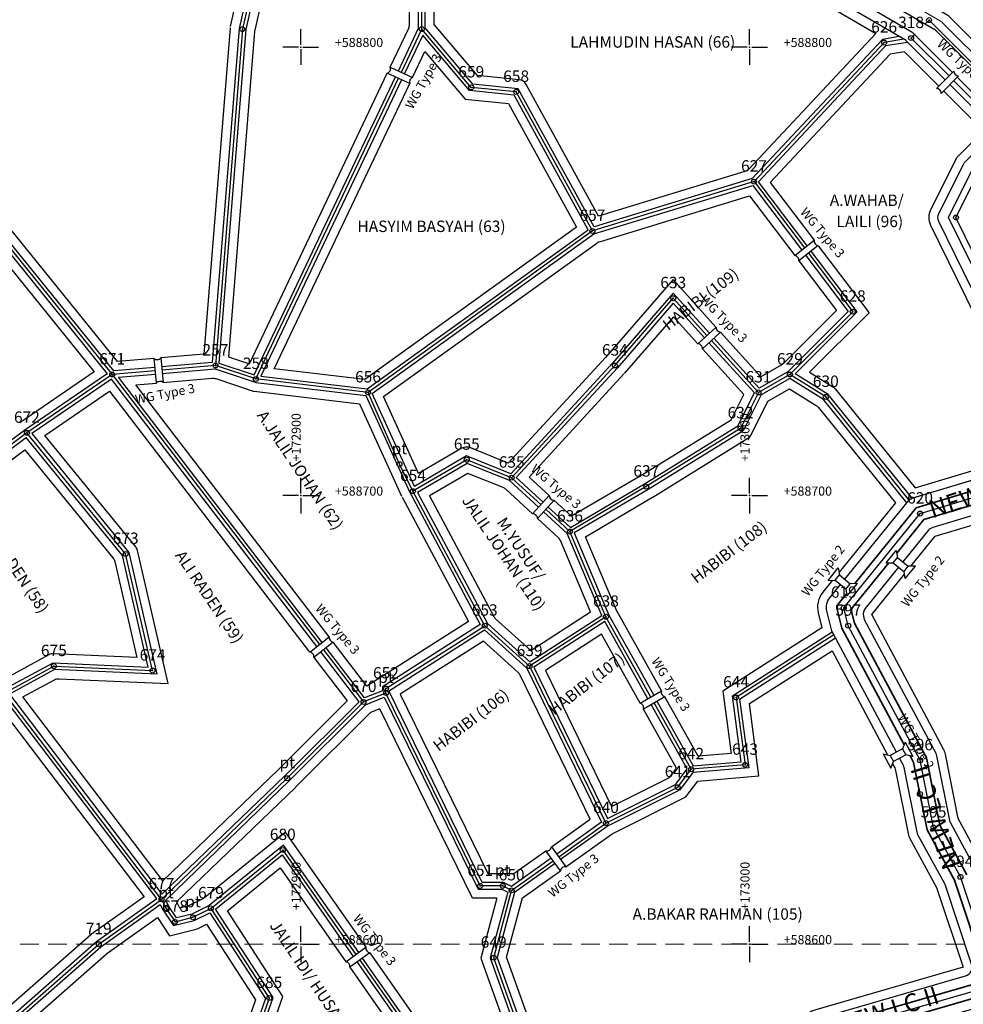
# Model space of a CAD drawing. Units: inches. Extents: x -107 to 51891, y -644 to 12738.
# Drawn here: x 6459 to 6510, y 3831 to 3884 of the extents above; entities that cross this region are included whole.
import ezdxf
from ezdxf.enums import TextEntityAlignment as Align

# ---------------------------------------------------------------- set-up
doc = ezdxf.new("R2010")
doc.units = ezdxf.units.IN
doc.header["$MEASUREMENT"] = 0
doc.linetypes.add('DASHDOT', pattern=[1, 0.5, -0.25, 0, -0.25])
doc.linetypes.add('DASHEDX2', pattern=[1.5, 1, -0.5])
for name, color, linetype in [('BATAS DESA', 6, 'Continuous'), ('BULAT1', 7, 'Continuous'), ('Double', 144, 'Continuous'), ('Grid', 7, 'Continuous'), ('Nama 1', 7, 'Continuous'), ('PATOK1', 7, 'Continuous'), ('tambak', 7, 'Continuous'), ('Tanggul', 7, 'Continuous')]:
    doc.layers.add(name, color=color, linetype=linetype)
doc.layers.add('Sal_existing', color=1, linetype='Continuous', lineweight=15)
doc.styles.add('L100', font='simplex.shx', dxfattribs={"height": 0.254})
doc.styles.add('L80', font='simplex.shx', dxfattribs={"height": 0.203})
doc.styles.get("Standard").update_dxf_attribs({"font": 'simplex.shx'})

msp = doc.modelspace()

# ---------------------------------------------------------------- linework, layer by layer
at = {"layer": 'BATAS DESA', "color": 6}
for p, q in [((6505.607, 3854.799), (6506.151, 3855.469)), ((6506.151, 3855.469), (6506.216, 3855.09)), ((6505.991, 3854.813), (6506.216, 3855.09)), ((6506.217, 3855.091), (6506.794, 3854.622)), ((6502.506, 3853.868), (6503.05, 3854.538)), ((6503.05, 3854.538), (6503.115, 3854.159)), ((6505.607, 3854.799), (6505.991, 3854.813)), ((6505.99, 3854.812), (6506.565, 3854.344)), ((6506.566, 3854.346), (6506.794, 3854.622)), ((6506.631, 3853.967), (6507.175, 3854.636)), ((6507.175, 3854.636), (6506.791, 3854.622)), ((6502.506, 3853.868), (6502.89, 3853.882)), ((6502.889, 3853.881), (6503.464, 3853.413)), ((6502.89, 3853.882), (6503.115, 3854.159)), ((6503.116, 3854.16), (6503.693, 3853.691)), ((6506.631, 3853.967), (6506.566, 3854.346)), ((6503.466, 3853.414), (6503.693, 3853.691)), ((6503.53, 3853.035), (6503.466, 3853.414)), ((6503.53, 3853.035), (6504.075, 3853.705)), ((6504.075, 3853.705), (6503.69, 3853.691)), ((6506.625, 3845.208), (6506.488, 3844.848)), ((6506.625, 3845.208), (6507.03, 3844.445)), ((6505.459, 3844.589), (6505.833, 3844.501)), ((6505.459, 3844.589), (6505.864, 3843.827)), ((6506.487, 3844.85), (6505.833, 3844.502)), ((6505.833, 3844.501), (6506, 3844.183)), ((6506.656, 3844.532), (6506, 3844.183)), ((6506.488, 3844.848), (6506.655, 3844.533)), ((6507.03, 3844.445), (6506.655, 3844.533)), ((6505.864, 3843.827), (6506, 3844.186))]:
    msp.add_line(p, q, dxfattribs=at)
at = {"layer": 'BULAT1', "color": 1, "ltscale": 10}
for centre in [(6507.905, 3883.842), (6471.185, 3883.362), (6480.785, 3883.362), (6506.945, 3882.882), (6505.505, 3882.642), (6483.425, 3880.242), (6485.825, 3880.002), (6498.545, 3875.202), (6509.345, 3873.282), (6509.345, 3873.282), (6489.905, 3872.562), (6494.225, 3868.962), (6503.825, 3868.242), (6469.745, 3865.362), (6491.105, 3865.362), (6464.225, 3864.882), (6500.465, 3864.882), (6471.905, 3864.642), (6477.905, 3863.922), (6498.785, 3863.922), (6502.385, 3863.682), (6459.665, 3861.762), (6497.825, 3862.002), (6479.585, 3860.082), (6483.185, 3860.322), (6485.585, 3859.362), (6480.305, 3858.642), (6492.785, 3858.882), (6507.425, 3857.442), (6488.705, 3856.482), (6464.945, 3855.282), (6503.345, 3852.402), (6490.625, 3851.922), (6484.145, 3851.442), (6503.585, 3851.442), (6461.105, 3849.282), (6466.385, 3849.042), (6486.545, 3849.282), (6478.865, 3848.082), (6478.865, 3847.842), (6497.585, 3847.602), (6477.665, 3847.362), (6507.425, 3844.242), (6495.185, 3843.762), (6498.065, 3844.002), (6473.585, 3843.282), (6494.465, 3842.802), (6507.418, 3842.442), (6490.625, 3840.882), (6508.145, 3840.642), (6473.345, 3839.442), (6509.585, 3838.002), (6483.905, 3837.522), (6485.105, 3837.522), (6485.585, 3837.282), (6466.865, 3836.802), (6467.105, 3836.322), (6468.545, 3835.842), (6469.505, 3836.322), (6467.585, 3835.602), (6463.505, 3834.402), (6484.625, 3833.682), (6472.625, 3831.522)]:
    msp.add_circle(centre, 0.132, dxfattribs=at)
at = {"layer": 'BULAT1', "color": 1, "lineweight": -3, "ltscale": 10}
msp.add_circle((6509.345, 3873.282), 0.132, dxfattribs=at)
at = {"layer": 'BULAT1', "color": 1, "ltscale": 10}
for p in [(6471.185, 3883.362), (6480.785, 3883.362), (6507.905, 3883.842), (6506.945, 3882.882), (6505.505, 3882.642), (6483.425, 3880.242), (6485.825, 3880.002), (6498.545, 3875.202), (6509.345, 3873.282), (6509.345, 3873.282), (6489.905, 3872.562), (6494.225, 3868.962), (6503.825, 3868.242), (6469.745, 3865.362), (6491.105, 3865.362), (6464.225, 3864.882), (6471.905, 3864.642), (6500.465, 3864.882), (6477.905, 3863.922), (6498.785, 3863.922), (6502.385, 3863.682), (6459.665, 3861.762), (6497.825, 3862.002), (6483.185, 3860.322), (6479.585, 3860.082), (6485.585, 3859.362), (6480.305, 3858.642), (6492.785, 3858.882), (6507.425, 3857.442), (6488.705, 3856.482), (6464.945, 3855.282), (6503.345, 3852.402), (6490.625, 3851.922), (6484.145, 3851.442), (6503.585, 3851.442), (6461.105, 3849.282), (6486.545, 3849.282), (6466.385, 3849.042), (6478.865, 3848.082), (6478.865, 3847.842), (6497.585, 3847.602), (6477.665, 3847.362), (6498.065, 3844.002), (6507.425, 3844.242), (6495.185, 3843.762), (6473.585, 3843.282), (6494.465, 3842.802), (6507.418, 3842.442), (6490.625, 3840.882), (6508.145, 3840.642), (6473.345, 3839.442), (6483.905, 3837.522), (6485.105, 3837.522), (6509.585, 3838.002), (6485.585, 3837.282), (6466.865, 3836.802), (6467.105, 3836.322), (6469.505, 3836.322), (6467.585, 3835.602), (6468.545, 3835.842), (6463.505, 3834.402), (6484.625, 3833.682), (6472.625, 3831.522)]:
    msp.add_point(p, dxfattribs=at)
at = {"layer": 'BULAT1', "color": 1, "lineweight": -3, "ltscale": 10}
msp.add_point((6509.345, 3873.282), dxfattribs=at)
at = {"layer": 'Double', "color": 6}
for p, q in [((6479.089, 3881.327), (6480.291, 3880.78)), ((6480.136, 3880.455), (6478.935, 3881.002)), ((6508.302, 3880.181), (6509.235, 3881.115)), ((6509.486, 3880.857), (6508.553, 3879.922)), ((6500.721, 3871.244), (6501.758, 3872.062)), ((6501.976, 3871.776), (6500.94, 3870.958)), ((6495.544, 3866.523), (6496.513, 3867.419)), ((6496.754, 3867.151), (6495.784, 3866.255)), ((6466.589, 3864.429), (6466.466, 3865.743)), ((6466.824, 3865.771), (6466.948, 3864.457)), ((6486.702, 3857.431), (6487.586, 3858.411)), ((6487.85, 3858.166), (6486.965, 3857.186)), ((6474.785, 3850.035), (6475.824, 3850.849)), ((6476.042, 3850.563), (6475.003, 3849.748)), ((6492.454, 3847.295), (6493.594, 3847.96)), ((6493.77, 3847.646), (6492.63, 3846.981)), ((6488.197, 3838.337), (6487.416, 3839.401)), ((6487.71, 3839.61), (6488.491, 3838.545)), ((6476.725, 3833.461), (6477.791, 3834.239)), ((6477.999, 3833.945), (6476.932, 3833.167))]:
    msp.add_line(p, q, dxfattribs=at)
at = {"layer": 'Double', "color": 144}
for points in [[(6466.511, 3865.262), (6464.305, 3865.07), (6451.18, 3881.297), (6449.333, 3885.452), (6460.173, 3892.197), (6452.959, 3901.095), (6454.014, 3901.939), (6457.584, 3904.557), (6470.13, 3907.871), (6470.166, 3907.802), (6474.197, 3911.078), (6477.408, 3915.538)], [(6479.787, 3899.659), (6473.181, 3893.053), (6471.007, 3883.389), (6469.578, 3865.528), (6466.869, 3865.293)], [(6480.057, 3899.42), (6473.509, 3892.872), (6471.363, 3883.335), (6469.936, 3865.488), (6471.811, 3864.863), (6479.372, 3880.803)], [(6479.526, 3881.128), (6480.605, 3883.403), (6480.605, 3884.64), (6488.166, 3891.756)], [(6506.307, 3882.958), (6505.415, 3882.81), (6498.446, 3875.36), (6489.992, 3872.777), (6485.937, 3880.172), (6483.515, 3880.414), (6480.965, 3883.428), (6480.965, 3884.484), (6488.396, 3891.478)], [(6479.699, 3880.654), (6472.175, 3864.791), (6477.857, 3864.109), (6489.671, 3872.615), (6485.713, 3879.833), (6483.335, 3880.07), (6480.828, 3883.033), (6479.854, 3880.979)], [(6501.38, 3871.763), (6498.78, 3875.19), (6505.595, 3882.475), (6506.749, 3882.667)], [(6496.16, 3867.092), (6494.222, 3869.234), (6490.971, 3865.482), (6485.537, 3859.575), (6483.17, 3860.522), (6480.386, 3858.898), (6478.13, 3863.862), (6489.986, 3872.399), (6498.477, 3874.993), (6501.097, 3871.54)], [(6501.315, 3871.254), (6503.587, 3868.259), (6500.355, 3865.027), (6498.821, 3864.15), (6496.401, 3866.825)], [(6506.994, 3858.263), (6502.506, 3863.819), (6500.752, 3864.915), (6504.063, 3868.226), (6501.597, 3871.477)], [(6495.896, 3866.848), (6494.228, 3868.691), (6491.239, 3865.242), (6485.835, 3859.368), (6487.263, 3858.053)], [(6487.528, 3857.81), (6488.729, 3856.705), (6492.692, 3859.036), (6497.687, 3862.128), (6498.569, 3863.893), (6496.137, 3866.581)], [(6475.161, 3850.33), (6464.186, 3864.637), (6459.928, 3861.724)], [(6475.445, 3850.552), (6464.568, 3864.731), (6466.544, 3864.903)], [(6506.723, 3858.025), (6502.264, 3863.546), (6500.461, 3864.673), (6498.922, 3863.793), (6497.963, 3861.876), (6492.878, 3858.728), (6488.932, 3856.407), (6490.787, 3852.001)], [(6459.635, 3861.515), (6454.018, 3857.302), (6453.335, 3856.717)], [(6458.487, 3848.059), (6461.063, 3849.464), (6466.156, 3849.233), (6464.779, 3855.201), (6459.63, 3861.52)], [(6459.923, 3861.731), (6465.111, 3855.364), (6466.614, 3848.852), (6461.147, 3849.1), (6458.735, 3847.785), (6466.886, 3837.072), (6473.459, 3843.411), (6477.426, 3847.378), (6475.381, 3850.044)], [(6487.022, 3857.786), (6485.469, 3859.215), (6483.2, 3860.122), (6480.545, 3858.574), (6484.289, 3851.555), (6486.563, 3849.508), (6490.401, 3851.991), (6488.554, 3856.376), (6487.287, 3857.542)], [(6490.782, 3852.01), (6493.18, 3847.719)], [(6487.7, 3839.014), (6485.569, 3837.492), (6485.147, 3837.702), (6484.017, 3837.702), (6479.045, 3847.884), (6479.045, 3847.983), (6484.126, 3851.217), (6486.398, 3849.172), (6490.397, 3840.94), (6487.993, 3839.224)], [(6493.356, 3847.404), (6495.286, 3843.951), (6497.862, 3844.166), (6497.391, 3847.692), (6502.729, 3851.108)], [(6497.767, 3847.505), (6502.899, 3850.79)], [(6453.656, 3825.994), (6463.393, 3834.543), (6466.609, 3836.841), (6458.414, 3847.611), (6447.75, 3841.923)], [(6477.405, 3833.957), (6473.382, 3839.704), (6469.407, 3836.474), (6468.482, 3836.012), (6467.664, 3835.808), (6467.261, 3836.413), (6467.085, 3836.764), (6473.711, 3843.154), (6477.766, 3847.209), (6478.777, 3847.613), (6483.793, 3837.342), (6485.062, 3837.342), (6485.373, 3837.187), (6484.437, 3833.674), (6486.881, 3826.831), (6490.62, 3825.086), (6501.22, 3829.422), (6501.456, 3829.422)], [(6477.32, 3833.449), (6479.883, 3829.789), (6479.647, 3823.66), (6478.271, 3821.595), (6475.338, 3820.693), (6471.145, 3826.749), (6472.824, 3831.546), (6469.744, 3836.285), (6473.308, 3839.181), (6477.114, 3833.744)], [(6487.913, 3838.724), (6485.742, 3837.173), (6484.813, 3833.69), (6487.169, 3827.094), (6490.63, 3825.479), (6501.15, 3829.782), (6501.421, 3829.782)], [(6448.703, 3819.916), (6447.906, 3821.159), (6453.779, 3825.623), (6463.617, 3834.261), (6466.798, 3836.533), (6466.949, 3836.232), (6467.506, 3835.397), (6468.608, 3835.672), (6469.442, 3836.089), (6472.426, 3831.498), (6470.784, 3826.806), (6469.599, 3825.148), (6464.774, 3818.634), (6464.305, 3815.585), (6459.128, 3814.173), (6453.737, 3812.064), (6448.897, 3819.613)], [(6489.311, 3770.466), (6490.281, 3771.158), (6492.959, 3775.783), (6493.914, 3783.189), (6498.052, 3786.596), (6495.632, 3791.195), (6497.563, 3794.332), (6487.655, 3807.49), (6486.458, 3809.537), (6478.601, 3821.442), (6480.003, 3823.545), (6480.247, 3829.896), (6477.611, 3833.662)]]:
    msp.add_lwpolyline(points, dxfattribs=at)
at = {"layer": 'Double', "color": 6}
for points in [[(6466.466, 3865.74), (6464.517, 3865.57), (6451.593, 3881.55), (6449.941, 3885.265), (6460.889, 3892.077), (6453.613, 3901.05), (6457.721, 3904.062, -0.093899), (6457.882, 3904.139), (6470.431, 3907.454, 0.106415), (6470.611, 3907.546), (6474.5, 3910.705, 0.066211), (6474.587, 3910.797), (6476.867, 3913.965), (6476.76, 3911.183), (6475.775, 3907.734, 0.140055), (6475.775, 3907.47), (6476.822, 3903.804, 0.031659), (6476.843, 3903.747), (6477.623, 3901.927, 0.051504), (6477.671, 3901.841), (6479.161, 3899.712), (6472.841, 3893.392, 0.141963), (6472.712, 3893.158), (6470.538, 3883.495)], [(6511.782, 3881.232), (6512.897, 3880.117), (6517.55, 3883.606), (6518.44, 3885.981), (6512.959, 3894.625, 0.074392), (6512.866, 3894.732), (6511.282, 3896.09, -0.121001), (6511.149, 3896.276), (6508.963, 3901.74), (6507.574, 3901.277, 0.083085), (6507.434, 3901.203), (6503.781, 3898.408), (6504.233, 3888.909), (6508.111, 3884.6, 0.077632), (6508.226, 3884.507), (6508.902, 3884.112), (6511.527, 3881.487)], [(6482.097, 3898.574), (6481.717, 3899.049), (6481.01, 3898.847, -0.142158), (6480.167, 3898.851), (6474.045, 3892.729, 0.141963), (6473.916, 3892.495), (6471.847, 3883.296, 0.035386), (6471.836, 3883.229), (6470.444, 3865.825), (6471.559, 3865.453), (6478.935, 3881.002)], [(6479.089, 3881.327), (6480.079, 3883.413, 0.111186), (6480.125, 3883.619), (6480.125, 3884.64, -0.206797), (6480.276, 3884.99), (6487.514, 3891.802), (6482.44, 3898.146)], [(6489.921, 3890.726), (6492.574, 3890.414), (6505.059, 3883.131), (6498.271, 3875.876, -0.13129), (6498.061, 3875.744), (6490.226, 3873.35), (6486.358, 3880.403, 0.247242), (6485.985, 3880.65), (6483.756, 3880.872), (6481.445, 3883.604), (6481.445, 3884.277), (6488.477, 3890.896), (6489.376, 3890.79)], [(6449.203, 3874.884), (6450.654, 3877.544, 0.055318), (6450.694, 3877.642), (6451.311, 3879.8), (6463.262, 3865.023), (6459.289, 3862.305)], [(6490.617, 3865.807), (6485.407, 3860.144), (6483.348, 3860.968, 0.231134), (6482.928, 3860.937), (6480.603, 3859.58), (6478.73, 3863.703), (6490.138, 3871.917, -0.082053), (6490.278, 3871.986), (6498.297, 3874.436), (6500.72, 3871.243)], [(6500.938, 3870.956), (6502.951, 3868.302), (6500.106, 3865.457, -0.066661), (6500.005, 3865.38), (6498.918, 3864.759), (6496.754, 3867.151)], [(6466.948, 3864.457), (6469.567, 3864.684, -0.102479), (6469.76, 3864.661), (6471.714, 3864.01, 0.050624), (6471.808, 3863.989), (6477.458, 3863.311), (6479.7, 3858.378)], [(6473.126, 3843.756), (6466.941, 3837.792), (6459.455, 3847.631), (6461.141, 3848.55, -0.137041), (6461.393, 3848.608), (6467.224, 3848.343), (6465.579, 3855.471, 0.114727), (6465.483, 3855.667), (6460.63, 3861.623), (6464.082, 3863.985), (6474.784, 3850.034)], [(6493.131, 3858.32), (6498.216, 3861.468, 0.139097), (6498.392, 3861.661), (6499.286, 3863.448), (6500.45, 3864.113), (6501.873, 3863.224, -0.083388), (6501.992, 3863.119), (6506.106, 3858.025), (6503.091, 3854.301)], [(6454.306, 3856.918), (6459.554, 3860.854), (6464.266, 3855.071, -0.114727), (6464.361, 3854.876), (6465.546, 3849.741), (6461.085, 3849.944, 0.137041), (6460.833, 3849.886), (6458.547, 3848.639), (6451.562, 3854.565), (6453.382, 3856.125)], [(6486.7, 3857.43), (6485.274, 3858.742, 0.091063), (6485.127, 3858.835), (6483.239, 3859.59), (6481.186, 3858.392), (6484.633, 3851.93, 0.087226), (6484.735, 3851.799), (6486.611, 3850.111), (6489.802, 3852.176), (6488.193, 3855.998, 0.107541), (6488.076, 3856.164), (6486.965, 3857.186)], [(6502.748, 3853.877), (6502.225, 3853.232, 0.235594), (6501.98, 3852.123), (6502.179, 3851.326), (6496.875, 3847.932), (6497.319, 3844.602), (6495.554, 3844.455), (6493.771, 3847.646)], [(6487.709, 3839.611), (6489.788, 3841.095), (6486.049, 3848.794, 0.096757), (6485.938, 3848.941), (6484.076, 3850.616), (6479.627, 3847.785), (6484.317, 3838.182), (6485.709, 3838.182), (6487.416, 3839.401)], [(6447.976, 3841.5), (6458.28, 3846.996), (6465.928, 3836.944), (6463.114, 3834.934, 0.025081), (6463.076, 3834.904), (6453.632, 3826.612), (6451.364, 3828.313, -0.099216), (6451.238, 3828.454), (6445.089, 3838.907)], [(6505.949, 3844.051), (6506.067, 3843.831, -0.073271), (6506.114, 3843.699), (6506.807, 3840.233, 0.075632), (6506.856, 3840.097), (6508.304, 3837.444), (6509.726, 3833.177), (6501.852, 3830.897, 0.17509), (6501.153, 3830.389, -0.147757), (6500.938, 3830.214), (6490.642, 3826.002), (6487.554, 3827.444), (6485.316, 3833.711), (6486.162, 3836.883), (6488.197, 3838.337)], [(6474.044, 3842.808), (6467.672, 3836.664), (6467.832, 3836.344), (6468.263, 3836.452, 0.054722), (6468.362, 3836.489), (6469.098, 3836.857, 0.054722), (6469.186, 3836.913), (6473.479, 3840.402), (6477.792, 3834.24)], [(6454.096, 3825.262), (6463.897, 3833.869, -0.025081), (6463.935, 3833.898), (6466.64, 3835.83), (6467.294, 3834.849), (6468.724, 3835.207, 0.054722), (6468.822, 3835.243), (6469.273, 3835.468), (6471.895, 3831.434), (6470.376, 3827.094, -0.071013), (6470.313, 3826.973), (6469.214, 3825.434, -0.004325), (6469.209, 3825.427), (6464.388, 3818.919, 0.121822), (6464.299, 3818.707), (6463.878, 3815.966), (6458.977, 3814.63), (6453.928, 3812.654), (6448.549, 3821.045), (6454.069, 3825.241)]]:
    msp.add_lwpolyline(points, format="xyb", dxfattribs=at)
for points in [[(6470.528, 3883.428), (6469.132, 3865.971), (6466.824, 3865.771)], [(6480.291, 3880.78), (6480.942, 3882.154), (6483.094, 3879.612), (6485.413, 3879.38), (6489.046, 3872.757), (6477.728, 3864.608), (6472.894, 3865.188), (6480.136, 3880.455)], [(6496.512, 3867.418), (6494.214, 3869.958), (6490.608, 3865.797)], [(6495.543, 3866.522), (6494.236, 3867.967), (6491.602, 3864.928)], [(6492.439, 3859.444), (6497.318, 3862.465), (6497.993, 3863.814), (6495.785, 3866.255)], [(6487.585, 3858.41), (6486.513, 3859.396), (6491.592, 3864.917)], [(6475.823, 3850.848), (6465.481, 3864.329), (6466.589, 3864.425)], [(6492.449, 3859.45), (6488.792, 3857.299), (6487.849, 3858.166)], [(6479.727, 3858.323), (6483.275, 3851.671), (6477.843, 3848.214), (6476.042, 3850.563)], [(6491.229, 3852.188), (6489.537, 3856.206), (6493.121, 3858.314)], [(6493.595, 3847.961), (6491.201, 3852.244)], [(6492.455, 3847.295), (6490.392, 3850.986), (6487.394, 3849.045), (6490.927, 3841.771), (6494.03, 3843.323), (6494.399, 3843.815), (6492.63, 3846.981)], [(6475.003, 3849.748), (6476.789, 3847.42), (6473.119, 3843.75)], [(6488.49, 3838.546), (6490.966, 3840.315), (6494.899, 3842.282), (6495.535, 3843.129), (6498.811, 3843.402), (6498.295, 3847.273), (6502.72, 3850.105), (6505.692, 3844.534)], [(6484.79, 3836.862), (6483.493, 3836.862), (6478.541, 3847.002), (6478.036, 3846.8), (6474.05, 3842.814)], [(6476.932, 3833.167), (6479.397, 3829.646), (6479.173, 3823.814), (6477.966, 3822.004), (6475.533, 3821.255), (6471.679, 3826.822), (6473.355, 3831.61), (6470.382, 3836.184), (6473.211, 3838.483), (6476.726, 3833.462)], [(6477.999, 3833.945), (6480.733, 3830.039), (6480.477, 3823.391), (6479.177, 3821.44), (6486.858, 3809.802)]]:
    msp.add_lwpolyline(points, dxfattribs=at)
at = {"layer": 'Double', "color": 144, "lineweight": -3, "ltscale": 10}
msp.add_lwpolyline([(6446.986, 3872.061), (6448.782, 3875.113), (6450.233, 3877.774), (6451.103, 3880.82), (6463.962, 3864.921), (6459.56, 3861.909), (6453.922, 3857.68), (6450.566, 3861.035), (6446.735, 3858.401), (6441.838, 3863.998), (6441.61, 3866.043), (6443.248, 3868.85, 0.042351), (6443.282, 3868.923), (6443.954, 3870.714), (6446.334, 3870.952), (6446.804, 3871.751)], format="xyb", dxfattribs=at)
at = {"layer": 'Double', "color": 144}
for points in [[(6466.903, 3864.934), (6469.723, 3865.18), (6471.819, 3864.481, 0.050624), (6471.914, 3864.46), (6477.783, 3863.756), (6480.137, 3858.576, 0.015834), (6480.151, 3858.549), (6483.908, 3851.505), (6478.685, 3848.181), (6478.685, 3847.964), (6477.725, 3847.58), (6475.664, 3850.267)], [(6492.869, 3847.537), (6490.562, 3851.667), (6486.776, 3849.218), (6490.707, 3841.125), (6494.245, 3842.894, 0.116434), (6494.414, 3843.035), (6494.971, 3843.777), (6493.045, 3847.223)], [(6497.778, 3847.519), (6498.268, 3843.839), (6495.28, 3843.59), (6494.651, 3842.751, -0.116434), (6494.482, 3842.61), (6490.752, 3840.744, 0.03917), (6490.687, 3840.706), (6488.206, 3838.933)]]:
    msp.add_lwpolyline(points, format="xyb", dxfattribs=at)
at = {"layer": 'Double', "color": 6}
for centre, radius, start, end in [((6478.858, 3881.238), 0.248, 288.0625, 21.1489), ((6480.385, 3880.536), 0.262, 111.1653, 198.0967), ((6509.496, 3881.118), 0.262, 180.6951, 267.6265), ((6508.305, 3879.933), 0.248, 357.5923, 90.6787), ((6502.018, 3872.034), 0.262, 173.927, 260.8584), ((6500.695, 3870.997), 0.248, 350.8242, 83.9106), ((6496.775, 3867.412), 0.262, 178.4016, 265.333), ((6495.537, 3866.275), 0.248, 355.2988, 88.3852), ((6466.632, 3865.927), 0.248, 227.8938, 320.9802), ((6466.783, 3864.253), 0.262, 50.9966, 137.928), ((6487.847, 3858.428), 0.262, 183.5973, 270.5287), ((6486.717, 3857.184), 0.248, 0.4945, 93.5809), ((6476.084, 3850.821), 0.262, 173.7397, 260.6712), ((6474.758, 3849.789), 0.248, 350.637, 83.7234), ((6493.848, 3847.896), 0.262, 165.9107, 252.8421), ((6492.393, 3847.054), 0.248, 342.8079, 75.8943), ((6487.464, 3839.645), 0.248, 258.8091, 351.8955), ((6488.454, 3838.286), 0.262, 81.9119, 168.8433), ((6478.05, 3834.201), 0.262, 171.7524, 258.6838), ((6476.689, 3833.215), 0.248, 348.6496, 81.7361)]:
    msp.add_arc(centre, radius, start, end, dxfattribs=at)
at = {"layer": 'Grid', "color": 3, "linetype": 'DASHDOT', "lineweight": 30, "ltscale": 10}
for points in [[(6474.305, 3882.522), (6474.305, 3883.362)], [(6498.305, 3882.522), (6498.305, 3883.362)], [(6474.185, 3882.402), (6473.345, 3882.402)], [(6474.425, 3882.402), (6475.265, 3882.402)], [(6498.185, 3882.402), (6497.345, 3882.402)], [(6498.425, 3882.402), (6499.265, 3882.402)], [(6474.305, 3882.282), (6474.305, 3881.442)], [(6498.305, 3882.282), (6498.305, 3881.442)], [(6474.305, 3858.522), (6474.305, 3859.362)], [(6498.305, 3858.522), (6498.305, 3859.362)], [(6474.185, 3858.402), (6473.345, 3858.402)], [(6474.305, 3858.282), (6474.305, 3857.442)], [(6474.425, 3858.402), (6475.265, 3858.402)], [(6498.185, 3858.402), (6497.345, 3858.402)], [(6498.305, 3858.282), (6498.305, 3857.442)], [(6498.425, 3858.402), (6499.265, 3858.402)], [(6474.305, 3834.522), (6474.305, 3835.362)], [(6498.305, 3834.522), (6498.305, 3835.362)], [(6474.185, 3834.402), (6473.345, 3834.402)], [(6474.425, 3834.402), (6475.265, 3834.402)], [(6498.185, 3834.402), (6497.345, 3834.402)], [(6498.425, 3834.402), (6499.265, 3834.402)], [(6474.305, 3834.282), (6474.305, 3833.442)], [(6498.305, 3834.282), (6498.305, 3833.442)]]:
    msp.add_lwpolyline(points, dxfattribs=at)
at = {"layer": 'Grid', "color": 0, "linetype": 'DASHEDX2', "lineweight": 5}
msp.add_lwpolyline([(6306.305, 3834.402), (7266.305, 3834.402)], dxfattribs=at)
at = {"layer": 'Grid', "color": 3, "linetype": 'DASHDOT', "lineweight": 30, "ltscale": 10}
for p in [(6474.305, 3882.402), (6498.305, 3882.402), (6474.305, 3858.402), (6498.305, 3858.402), (6474.305, 3834.402), (6498.305, 3834.402)]:
    msp.add_point(p, dxfattribs=at)
at = {"layer": 'Sal_existing', "color": 2, "lineweight": 30, "ltscale": 10}
msp.add_line((6508.213, 3883.319), (6493.228, 3892.061), dxfattribs=at)
at = {"layer": 'Sal_existing', "color": 1, "lineweight": 30, "ltscale": 10}
msp.add_line((6510.798, 3880.756), (6508.31, 3883.244), dxfattribs=at)
at = {"layer": 'Sal_existing', "color": 2, "lineweight": 35, "ltscale": 10}
for p, q in [((6507.635, 3857.129), (6512.328, 3858.537)), ((6506.175, 3855.326), (6507.635, 3857.129)), ((6503.813, 3852.408), (6505.753, 3854.805)), ((6503.923, 3851.573), (6503.767, 3852.199)), ((6507.768, 3844.365), (6503.923, 3851.573)), ((6508.487, 3840.766), (6507.768, 3844.365)), ((6509.926, 3838.116), (6508.487, 3840.766)), ((6503.212, 3829.467), (6511.725, 3831.931))]:
    msp.add_line(p, q, dxfattribs=at)
at = {"layer": 'Sal_existing', "color": 4, "ltscale": 10}
msp.add_lwpolyline([(6480.44, 3901.902), (6480.723, 3901.498, 0.319878), (6481.248, 3901.312), (6481.898, 3901.497, -0.302325), (6482.987, 3901.15), (6489.3, 3893.258, 0.197236), (6489.619, 3893.081), (6493.221, 3892.657, -0.103104), (6493.407, 3892.595), (6508.553, 3883.76, -0.06442), (6508.65, 3883.685), (6511.188, 3881.147)], format="xyb", dxfattribs=at)
at = {"layer": 'Sal_existing', "color": 1, "lineweight": -3, "ltscale": 10}
for points in [[(6510.894, 3880.853), (6507.905, 3883.842), (6507.688, 3883.625)], [(6507.162, 3883.099), (6506.945, 3882.882), (6508.974, 3880.853)], [(6509.228, 3880.599), (6511.745, 3878.082), (6512.021, 3877.668)]]:
    msp.add_lwpolyline(points, dxfattribs=at)
at = {"layer": 'Sal_existing', "color": 1, "lineweight": 30, "ltscale": 10}
msp.add_arc((6507.971, 3882.905), 0.48, 45, 59.7436, dxfattribs=at)
at = {"layer": 'Sal_existing', "color": 1, "lineweight": 35, "ltscale": 10}
msp.add_arc((6504, 3852.257), 0.24, 141.009, 194.0362, dxfattribs=at)
at = {"layer": 'tambak', "color": 2, "lineweight": 30, "ltscale": 10}
for p, q in [((6506.955, 3883.22), (6492.995, 3891.363)), ((6508.943, 3873.284), (6510.249, 3875.895)), ((6514.931, 3861.07), (6508.943, 3873.284))]:
    msp.add_line(p, q, dxfattribs=at)
at = {"layer": 'tambak', "color": 1, "lineweight": 30, "ltscale": 10}
for p, q in [((6509.158, 3881.039), (6507.053, 3883.144)), ((6511.936, 3878.261), (6509.413, 3880.784))]:
    msp.add_line(p, q, dxfattribs=at)
at = {"layer": 'tambak', "lineweight": -3, "ltscale": 10}
for points in [[(6479.911, 3899.528), (6473.345, 3892.962), (6471.185, 3883.362), (6469.745, 3865.362)], [(6489.905, 3872.562), (6485.825, 3880.002), (6483.425, 3880.242), (6480.785, 3883.362), (6480.785, 3884.562), (6488.279, 3891.615)], [(6479.69, 3881.054), (6480.785, 3883.362)], [(6506.551, 3882.817), (6505.505, 3882.642), (6498.545, 3875.202), (6489.905, 3872.562), (6477.905, 3863.922), (6471.905, 3864.642), (6469.745, 3865.362), (6466.886, 3865.114)], [(6451.025, 3881.202), (6464.225, 3864.882), (6475.303, 3850.441)], [(6471.905, 3864.642), (6479.535, 3880.728)], [(6502.385, 3829.602), (6511.505, 3832.242), (6509.585, 3838.002), (6508.145, 3840.642), (6507.425, 3844.242), (6503.585, 3851.442), (6503.345, 3852.402), (6507.425, 3857.442), (6512.225, 3858.882), (6514.385, 3859.602), (6515.345, 3861.042), (6509.345, 3873.282), (6510.545, 3875.682), (6512.225, 3877.362)], [(6498.545, 3875.202), (6501.238, 3871.652)], [(6501.456, 3871.365), (6503.825, 3868.242), (6500.465, 3864.882), (6498.785, 3863.922)], [(6485.585, 3859.362), (6491.105, 3865.362), (6494.225, 3868.962), (6496.028, 3866.97)], [(6496.269, 3866.703), (6498.785, 3863.922), (6497.825, 3862.002), (6492.785, 3858.882), (6488.705, 3856.482)], [(6466.527, 3865.082), (6464.225, 3864.882), (6459.665, 3861.762)], [(6506.841, 3858.165), (6502.385, 3863.682), (6500.465, 3864.882)], [(6487.145, 3857.922), (6485.585, 3859.362), (6483.185, 3860.322), (6480.305, 3858.642), (6479.585, 3860.082), (6477.905, 3863.922)], [(6450.545, 3854.562), (6458.465, 3847.842), (6461.105, 3849.282), (6466.385, 3849.042), (6464.945, 3855.282), (6459.665, 3861.762), (6453.905, 3857.442)], [(6478.865, 3847.842), (6478.865, 3848.082), (6484.145, 3851.442), (6480.305, 3858.642)], [(6493.025, 3847.628), (6490.625, 3851.922), (6488.705, 3856.482), (6487.409, 3857.678)], [(6490.625, 3851.922), (6486.545, 3849.282), (6484.145, 3851.442)], [(6502.814, 3850.949), (6497.585, 3847.602), (6498.065, 3844.002), (6495.185, 3843.762), (6493.2, 3847.314)], [(6475.522, 3850.155), (6477.665, 3847.362), (6473.585, 3843.282), (6466.865, 3836.802), (6458.465, 3847.842), (6447.665, 3842.082), (6446.635, 3843.588)], [(6486.545, 3849.282), (6490.625, 3840.882)], [(6501.418, 3829.602), (6501.185, 3829.602), (6490.625, 3825.282), (6487.025, 3826.962), (6484.625, 3833.682), (6485.585, 3837.282), (6485.105, 3837.522), (6483.905, 3837.522), (6478.865, 3847.842), (6477.665, 3847.362)], [(6488.1, 3839.078), (6490.625, 3840.882), (6494.465, 3842.802), (6495.185, 3843.762)], [(6469.505, 3836.322), (6473.345, 3839.442), (6477.259, 3833.851)], [(6485.585, 3837.282), (6487.807, 3838.869)], [(6444.527, 3838.561), (6450.785, 3827.922), (6453.665, 3825.762), (6463.505, 3834.402), (6466.865, 3836.802), (6467.105, 3836.322), (6467.585, 3835.602), (6468.545, 3835.842), (6469.505, 3836.322), (6472.625, 3831.522), (6470.945, 3826.722), (6469.745, 3825.042), (6464.945, 3818.562), (6464.465, 3815.442), (6459.185, 3814.002), (6453.665, 3811.842)], [(6477.466, 3833.556), (6480.065, 3829.842), (6479.825, 3823.602), (6478.385, 3821.442)]]:
    msp.add_lwpolyline(points, dxfattribs=at)
at = {"layer": 'tambak', "color": 2, "lineweight": 35, "ltscale": 10}
for points in [[(6512.122, 3859.227), (6507.215, 3857.755), (6503.932, 3853.7)], [(6506.891, 3844.478), (6507.082, 3844.12), (6507.803, 3840.518), (6509.269, 3837.83)]]:
    msp.add_lwpolyline(points, dxfattribs=at)
for points in [[(6503.507, 3853.174), (6503.027, 3852.582, 0.235594), (6502.981, 3852.373), (6503.246, 3851.312), (6506.574, 3845.073)], [(6499.504, 3821.71), (6503.947, 3825.708, 0.351031), (6503.996, 3826.004), (6501.997, 3829.558, -0.483491), (6502.139, 3829.906), (6510.805, 3832.414, 0.425972), (6510.966, 3832.721), (6509.243, 3837.888)]]:
    msp.add_lwpolyline(points, format="xyb", dxfattribs=at)
at = {"layer": 'tambak', "color": 6, "ltscale": 10}
msp.add_lwpolyline([(6484.79, 3836.862), (6483.934, 3833.654), (6486.496, 3826.481), (6490.608, 3824.562), (6501.188, 3828.89), (6502.785, 3826.051), (6498.735, 3822.406, 0.377056), (6498.54, 3820.738), (6505.559, 3810.571)], format="xyb", dxfattribs=at)
at = {"layer": 'tambak', "color": 2, "lineweight": 30, "ltscale": 10}
msp.add_arc((6506.713, 3882.805), 0.48, 45, 59.7436, dxfattribs=at)
at = {"layer": 'Tanggul', "color": 4}
for points in [[(6506.677, 3882.743), (6492.816, 3890.828, 0.103104), (6492.63, 3890.89), (6489.882, 3891.214)], [(6515.521, 3879.088), (6514.506, 3878.346, 0.038599), (6514.45, 3878.297), (6511.35, 3875.197, 0.080612), (6511.26, 3875.072), (6510.469, 3873.491, 0.233991), (6510.467, 3873.065), (6516.273, 3861.221, -0.267033), (6516.242, 3860.743), (6515.062, 3858.973, -0.166782), (6514.814, 3858.784), (6512.5, 3858.013), (6508.099, 3856.692, 0.150833), (6507.863, 3856.534), (6506.505, 3854.857)], [(6506.279, 3854.577), (6504.491, 3852.368, 0.235594), (6504.398, 3851.95), (6504.442, 3851.772), (6508.26, 3844.615, -0.073271), (6508.307, 3844.484), (6508.998, 3841.027, 0.075168), (6509.047, 3840.893), (6510.415, 3838.374, -0.043966), (6510.448, 3838.297), (6512.41, 3832.412, -0.425972), (6511.879, 3831.401), (6504.326, 3829.215, 0.483491), (6504.041, 3828.518), (6504.652, 3827.432, 0.120138), (6504.807, 3827.266), (6509.237, 3824.363, 0.243934), (6509.677, 3824.318), (6523.563, 3829.815, -0.326627), (6524.743, 3829.508), (6532.469, 3820.048)]]:
    msp.add_lwpolyline(points, format="xyb", dxfattribs=at)
at = {"layer": 'Tanggul', "color": 4, "ltscale": 10}
for points in [[(6508.769, 3880.648), (6506.662, 3882.754)], [(6507.056, 3858.284), (6511.963, 3859.756)]]:
    msp.add_lwpolyline(points, dxfattribs=at)
at = {"layer": 'Tanggul', "color": 6, "ltscale": 10}
for points in [[(6508.429, 3880.308), (6506.584, 3882.153), (6505.834, 3882.028), (6499.407, 3875.158), (6501.756, 3872.061)], [(6510.816, 3877.922), (6508.684, 3880.054)], [(6506.937, 3854.627), (6508.237, 3856.232), (6512.645, 3857.555), (6514.403, 3858.141), (6516.775, 3853.594)]]:
    msp.add_lwpolyline(points, dxfattribs=at)
at = {"layer": 'Tanggul', "color": 4, "ltscale": 10}
for points in [[(6503.405, 3853.925), (6506.8, 3858.12, -0.150833), (6507.035, 3858.277), (6511.943, 3859.75, 0.007574), (6511.957, 3859.754), (6513.643, 3860.316, 0.166782), (6513.891, 3860.506), (6514.142, 3860.882, 0.267033), (6514.174, 3861.36), (6508.432, 3873.073, -0.233991), (6508.434, 3873.499), (6509.761, 3876.153, -0.080612), (6509.851, 3876.278), (6511.155, 3877.582, 0.414214), (6511.155, 3878.261), (6509.023, 3880.393)], [(6506.16, 3844.676), (6502.755, 3851.06, -0.061321), (6502.713, 3851.169), (6502.446, 3852.239, -0.235594), (6502.598, 3852.93), (6503.178, 3853.646)], [(6501.986, 3830.436), (6509.86, 3832.715, 0.425972), (6510.182, 3833.328), (6508.759, 3837.596, 0.044428), (6508.725, 3837.674), (6507.313, 3840.263, -0.075632), (6507.264, 3840.399), (6506.571, 3843.862, 0.073271), (6506.524, 3843.994), (6506.329, 3844.358)]]:
    msp.add_lwpolyline(points, format="xyb", dxfattribs=at)
at = {"layer": 'Tanggul', "color": 6, "ltscale": 10}
for points in [[(6501.974, 3871.774), (6504.699, 3868.183), (6501.518, 3865.002), (6502.76, 3864.226, -0.083388), (6502.879, 3864.12), (6507.163, 3858.817), (6511.798, 3860.207, 0.007574), (6511.812, 3860.212), (6513.492, 3860.772), (6513.743, 3861.148), (6508.001, 3872.862, -0.233991), (6508.004, 3873.713), (6509.401, 3876.507), (6510.816, 3877.922)], [(6528.052, 3835.656), (6530.111, 3833.381), (6529.246, 3832.084), (6525.785, 3833.382), (6516.698, 3833.382), (6512.913, 3832.373, 0.038796), (6512.865, 3832.564), (6510.904, 3838.448, 0.043966), (6510.836, 3838.603), (6509.469, 3841.122), (6508.777, 3844.578, 0.073271), (6508.683, 3844.841), (6504.843, 3852.041), (6506.591, 3854.2)]]:
    msp.add_lwpolyline(points, format="xyb", dxfattribs=at)

# ---------------------------------------------------------------- texts
at = {"layer": 'Grid', "color": 3, "linetype": 'DASHDOT', "lineweight": 30, "ltscale": 10, "style": 'L80'}
for s, p in [('+588800', (6477.425, 3882.402)), ('+588800', (6501.425, 3882.402)), ('+588700', (6477.425, 3858.402)), ('+588700', (6501.425, 3858.402)), ('+588600', (6477.425, 3834.402)), ('+588600', (6501.425, 3834.402))]:
    msp.add_text(s, height=0.4872, dxfattribs=at).set_placement(p, align=Align.CENTER)
for s, p in [('+172900', (6474.305, 3861.522)), ('+173000', (6498.305, 3861.522)), ('+172900', (6474.305, 3837.522)), ('+173000', (6498.305, 3837.522))]:
    msp.add_text(s, height=0.4872, rotation=90, dxfattribs=at).set_placement(p, align=Align.CENTER)
at = {"layer": 'Nama 1', "ltscale": 10, "style": 'L100'}
for s, p in [('LAHMUDIN HASAN (66)', (6493.13, 3882.672)), ('A.WAHAB/', (6504.576, 3874.204)), ('LAILI (96)', (6504.738, 3873.072)), ('HASYIM BASYAH (63)', (6481.301, 3872.81)), ('A.BAKAR RAHMAN (105)', (6496.604, 3836.017))]:
    msp.add_text(s, height=0.6096, dxfattribs=at).set_placement(p, align=Align.MIDDLE_CENTER)
for s, rotation, p in [('HABIBI (109)', 37.4542, (6495.689, 3868.913)), ('A.JALIL JOHAN (62)', 303.9635, (6474.281, 3859.766)), ('JALIL JOHAN (110)', 303.9635, (6485.163, 3855.327)), ('M.YUSUF/ ', 303.9635, (6486.136, 3855.486)), ('HABIBI (108)', 37.4542, (6497.196, 3855.382)), ('ALI RADEN (58)', 303.9635, (6459.012, 3854.604)), ('ALI RADEN (59)', 303.9635, (6469.423, 3852.986)), ('HABIBI (107)', 37.4542, (6489.593, 3848.33)), ('HABIBI (106)', 37.4542, (6483.409, 3846.394)), ('JALIL IDI/ HUSAINI (111)', 303.9635, (6475.466, 3831.718))]:
    msp.add_text(s, height=0.6096, rotation=rotation, dxfattribs=at).set_placement(p, align=Align.MIDDLE_CENTER)
at = {"layer": 'PATOK1', "color": 3, "ltscale": 10, "style": 'L100'}
for s, p in [('318', (6506.945, 3883.722)), ('626', (6505.505, 3883.482)), ('659', (6483.425, 3881.082)), ('658', (6485.825, 3880.842)), ('627', (6498.545, 3876.042)), ('657', (6489.905, 3873.402)), ('633', (6494.225, 3869.802)), ('628', (6503.825, 3869.082)), ('257', (6469.745, 3866.202)), ('634', (6491.105, 3866.202)), ('671', (6464.225, 3865.722)), ('629', (6500.465, 3865.722)), ('258', (6471.905, 3865.482)), ('656', (6477.905, 3864.762)), ('631', (6498.785, 3864.762)), ('630', (6502.385, 3864.522)), ('672', (6459.665, 3862.602)), ('632', (6497.825, 3862.842)), ('655', (6483.185, 3861.162)), ('pt', (6479.585, 3860.922)), ('635', (6485.585, 3860.202)), ('654', (6480.305, 3859.482)), ('637', (6492.785, 3859.722)), ('620', (6507.425, 3858.282)), ('636', (6488.705, 3857.322)), ('673', (6464.945, 3856.122)), ('619', (6503.345, 3853.242)), ('638', (6490.625, 3852.762)), ('653', (6484.145, 3852.282)), ('597', (6503.585, 3852.282)), ('675', (6461.105, 3850.122)), ('674', (6466.385, 3849.882)), ('639', (6486.545, 3850.122)), ('652', (6478.865, 3848.922)), ('pt', (6478.865, 3848.682)), ('644', (6497.585, 3848.442)), ('670', (6477.665, 3848.202)), ('642', (6495.185, 3844.602)), ('643', (6498.065, 3844.842)), ('596', (6507.425, 3845.082)), ('pt', (6473.585, 3844.122)), ('641', (6494.465, 3843.642)), ('640', (6490.625, 3841.722)), ('595', (6508.145, 3841.482)), ('680', (6473.345, 3840.282)), ('594', (6509.585, 3838.842)), ('651', (6483.905, 3838.362)), ('pt', (6485.105, 3838.362)), ('650', (6485.585, 3838.122)), ('677', (6466.865, 3837.642)), ('pt', (6467.105, 3837.162)), ('679', (6469.505, 3837.162)), ('678', (6467.585, 3836.442)), ('pt', (6468.545, 3836.682)), ('719', (6463.505, 3835.242)), ('649', (6484.625, 3834.522)), ('685', (6472.625, 3832.362))]:
    msp.add_text(s, height=0.6096, dxfattribs=at).set_placement(p, align=Align.MIDDLE_CENTER)
at = {"layer": 'tambak', "color": 3, "ltscale": 10, "style": 'L100'}
for s, rotation, p in [('WG Type 3', 316.4958, (6509.636, 3881.577)), ('WG Type 3', 60.8091, (6480.864, 3880.566)), ('WG Type 3', 309.9059, (6502.21, 3872.473)), ('WG Type 3', 314.3805, (6496.933, 3867.864)), ('WG Type 3', 11.012, (6467.047, 3863.853)), ('WG Type 3', 319.5762, (6487.963, 3858.893)), ('WG Type 2', 51.6061, (6502.237, 3854.398)), ('WG Type 2', 51.6061, (6507.571, 3853.824)), ('WG Type 3', 309.7187, (6476.278, 3851.259)), ('WG Type 3', 301.8896, (6494.099, 3848.304)), ('WG Type 2', 298.671, (6507.218, 3845.249)), ('WG Type 3', 38.862, (6488.886, 3838.079)), ('WG Type 3', 307.7314, (6478.259, 3834.633))]:
    msp.add_text(s, height=0.4877, rotation=rotation, dxfattribs=at).set_placement(p, align=Align.MIDDLE_CENTER)
at = {"layer": 'tambak', "color": 151, "char_height": 0.96, "width": 9.01332, "attachment_point": 1}
for insert, rotation in [((6507.786, 3858.095), 17.7849), ((6508.66, 3838.29), 107.7849), ((6502.738, 3830.419), 17.7849)]:
    msp.add_mtext('{\\fBook Antiqua|b1|i0|c0|p18;NEW LC II}', dxfattribs=dict(at, insert=insert, rotation=rotation))

doc.saveas('drawing.dxf')
